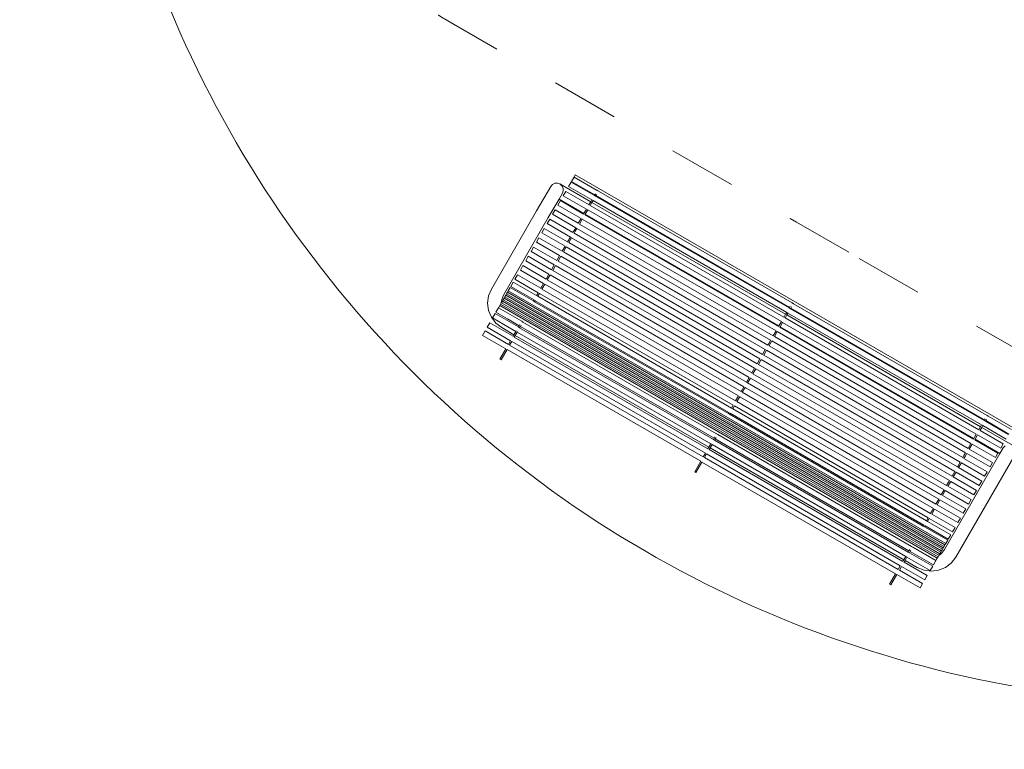
# Model space of a CAD drawing. Units: millimetres. Extents: x -10499 to 10501, y -11837 to 17863.
# Drawn here: x -4225 to -736, y -4161 to -1576 of the extents above; entities that cross this region are included whole.
import ezdxf

# ---------------------------------------------------------------- set-up
doc = ezdxf.new("R2010")
doc.units = ezdxf.units.MM
doc.header["$MEASUREMENT"] = 0
doc.linetypes.add('Przerywana', pattern=[480, 240, -240])
doc.linetypes.add('Wipeout_Contour', pattern=[1000, 0, -1000])
for name, color, linetype in [('A-Wymiary Opisy', 7, 'Continuous'), ('InerSystem-drawing', 7, 'Continuous'), ('InterSystem-safety area', 7, 'Continuous'), ('X-Nawierzchnie', 7, 'Continuous')]:
    doc.layers.add(name, color=color, linetype=linetype)
doc.styles.add('GENERATED_STYLE_1', font='txt')
doc.dimstyles.new('GENERATED_STYLE__1', dxfattribs={"dimtxt": 300, "dimasz": 285, "dimexe": 0.18, "dimexo": 0, "dimgap": 0.09, "dimtad": 1, "dimtih": 1, "dimtoh": 1, "dimdec": 0, "dimlfac": 0.1, "dimzin": 0, "dimdsep": 46, "dimtxsty": 'GENERATED_STYLE_1', "dimblk": 'ARROWHEAD_6', "dimblk1": 'ARROWHEAD_6', "dimblk2": 'ARROWHEAD_6', "dimcen": 0.09, "dimse1": 1, "dimse2": 1, "dimclrd": 7, "dimclre": 7, "dimclrt": 7, "dimadec": 1, "dimazin": 0, "dimtfac": 1, "dimtdec": 4, "dimtmove": 0, "dimatfit": 3, "dimfxl": 0, "dimtolj": 1, "dimtzin": 0, "dimarcsym": 0})

# ---------------------------------------------------------------- blocks, each defined once
blk = doc.blocks.new('*D2')
at = {"layer": 'A-Wymiary Opisy', "color": 7, "linetype": 'Continuous', "lineweight": 13}
for p, q in [((-4000, -6757), (-4000, -6194.5)), ((4000, -6757), (4000, -6194.5)), ((-3850, -6325.7), (-4150, -6625.7)), ((3850, -6625.7), (4150, -6325.7)), ((-4225, -6475.7), (-4000, -6475.7)), ((-4000, -6475.7), (4000, -6475.7)), ((4000, -6475.7), (4225, -6475.7))]:
    blk.add_line(p, q, dxfattribs=at)
at = {"color": 254, "linetype": 'Wipeout_Contour', "lineweight": 0, "ltscale": 25100.181354}
blk.add_wipeout([(-341.5, -6415.7), (341.5, -6415.7), (341.5, -6115.7), (-341.5, -6115.7)], dxfattribs=at).dxf.layer = 'A-Wymiary Opisy'
at = {"layer": 'A-Wymiary Opisy', "color": 7, "lineweight": 13, "insert": (-341.5, -6415.7), "char_height": 300, "attachment_point": 7, "style": 'GENERATED_STYLE_1'}
blk.add_mtext('\\A1;{\\pql;\\fArial|b0|i0|c238|p34;800}', dxfattribs=at)
blk = doc.blocks.new('ARROWHEAD_6')
at = {"color": 0, "linetype": 'Continuous', "lineweight": 0}
for p, q in [((-0.5, -0.5), (0.5, 0.5)), ((0, 0), (-1, 0))]:
    blk.add_line(p, q, dxfattribs=at)

msp = doc.modelspace()

# ---------------------------------------------------------------- linework, layer by layer
at = {"layer": 'InerSystem-drawing', "color": 7, "linetype": 'Continuous', "lineweight": 13}
for p, q in [((-2256.2, -2125.6), (-2260.8, -2133.6)), ((-706, -3020.6), (-2256.2, -2125.6)), ((-2343.5, -2166.8), (-2337.3, -2159.8)), ((-2337.3, -2159.8), (-2328.9, -2155.6)), ((-2328.9, -2155.6), (-2319.6, -2155)), ((-2319.6, -2155), (-2310.7, -2158)), ((-2310.7, -2158), (-2303.7, -2164.2)), ((-2201.6, -2221), (-2310.7, -2158)), ((-2271, -2151.3), (-2280, -2166.8)), ((-2188.7, -2198.8), (-2271, -2151.3)), ((-2260.8, -2133.6), (-2269.8, -2149.2)), ((-2187.5, -2196.7), (-2269.8, -2149.2)), ((-2178.5, -2181.1), (-2260.8, -2133.6)), ((-2343.5, -2166.8), (-2393.5, -2253.4)), ((-2301.9, -2190.8), (-2313.9, -2211.6)), ((-2303.7, -2164.2), (-2299.5, -2172.6)), ((-2298.9, -2181.9), (-2301.9, -2190.8)), ((-2299.5, -2172.6), (-2298.9, -2181.9)), ((-2290, -2184.2), (-2299, -2199.8)), ((-2207.7, -2231.7), (-2290, -2184.2)), ((-2197.7, -2214.3), (-2280, -2166.8)), ((-2188.7, -2198.8), (-2187.5, -2196.7)), ((-2185.2, -2192.6), (-2187.5, -2196.7)), ((-2180.9, -2195.1), (-2183.2, -2199.2)), ((-2177.7, -2179.6), (-2178.5, -2181.1)), ((-2174.2, -2183.6), (-2178.5, -2181.1)), ((-2174.2, -2183.6), (-2173.4, -2182.1)), ((-1487.9, -2579.8), (-2174.2, -2183.6)), ((-2351.9, -2277.4), (-2313.9, -2211.6)), ((-2309, -2217.1), (-2318, -2232.7)), ((-2235.7, -2280.2), (-2318, -2232.7)), ((-2225.6, -2262.6), (-2313.9, -2211.6)), ((-2226.7, -2264.6), (-2309, -2217.1)), ((-2216.7, -2247.3), (-2299, -2199.8)), ((-2207.9, -2231.9), (-2207.7, -2231.7)), ((-2207.7, -2231.7), (-2206.7, -2229.9)), ((-2206.7, -2229.9), (-2201.6, -2221)), ((-2203.4, -2234.2), (-2202.4, -2232.4)), ((-2202.4, -2232.4), (-2197.3, -2223.5)), ((-2197.7, -2214.3), (-2201.6, -2221)), ((-2193.4, -2216.8), (-2197.7, -2214.3)), ((-2193.4, -2216.8), (-2197.3, -2223.5)), ((-1510.9, -2619.8), (-2197.3, -2223.5)), ((-1507.1, -2613.1), (-2193.4, -2216.8)), ((-2184.4, -2201.3), (-2188.7, -2198.8)), ((-2184.4, -2201.3), (-2183.2, -2199.2)), ((-1498.1, -2597.5), (-2184.4, -2201.3)), ((-1496.9, -2595.4), (-2183.2, -2199.2)), ((-2553.5, -2530.5), (-2393.5, -2253.4)), ((-2328, -2250), (-2337, -2265.6)), ((-2254.7, -2313.1), (-2337, -2265.6)), ((-2245.7, -2297.5), (-2328, -2250)), ((-2226.9, -2264.8), (-2226.7, -2264.6)), ((-2226.7, -2264.6), (-2225.6, -2262.6)), ((-2225.6, -2262.6), (-2216.7, -2247.3)), ((-2222.5, -2267.3), (-2222.4, -2267.1)), ((-2221.3, -2265.1), (-2222.4, -2267.1)), ((-1536.1, -2663.3), (-2222.4, -2267.1)), ((-2221.3, -2265.1), (-2212.4, -2249.8)), ((-1534.9, -2661.3), (-2221.3, -2265.1)), ((-2216.7, -2247.3), (-2216.6, -2247)), ((-2212.4, -2249.8), (-2212.3, -2249.5)), ((-1526.1, -2646), (-2212.4, -2249.8)), ((-2203.5, -2234.4), (-2203.4, -2234.2)), ((-1517.1, -2630.4), (-2203.4, -2234.2)), ((-2510.3, -2551.8), (-2351.9, -2277.4)), ((-2347, -2282.9), (-2356, -2298.5)), ((-2273.7, -2346), (-2356, -2298.5)), ((-2264.7, -2330.4), (-2347, -2282.9)), ((-2245.9, -2297.7), (-2245.7, -2297.5)), ((-2245.7, -2297.5), (-2235.7, -2280.2)), ((-2241.5, -2300.2), (-2241.4, -2300)), ((-2231.4, -2282.7), (-2241.4, -2300)), ((-1555.1, -2696.2), (-2241.4, -2300)), ((-2235.7, -2280.2), (-2235.6, -2279.9)), ((-2231.4, -2282.7), (-2231.3, -2282.4)), ((-1545.1, -2678.9), (-2231.4, -2282.7)), ((-2366, -2315.8), (-2375, -2331.4)), ((-2292.7, -2378.9), (-2375, -2331.4)), ((-2283.7, -2363.3), (-2366, -2315.8)), ((-2264.9, -2330.6), (-2264.7, -2330.4)), ((-2264.7, -2330.4), (-2260.6, -2323.2)), ((-2260.6, -2323.2), (-2254.7, -2313.1)), ((-2260.5, -2333.1), (-2260.4, -2332.9)), ((-2260.4, -2332.9), (-2256.2, -2325.7)), ((-1574.1, -2729.1), (-2260.4, -2332.9)), ((-2256.2, -2325.7), (-2250.4, -2315.6)), ((-2254.7, -2313.1), (-2254.6, -2312.8)), ((-2250.4, -2315.6), (-2250.3, -2315.3)), ((-1564.1, -2711.8), (-2250.4, -2315.6)), ((-2385, -2348.7), (-2394, -2364.3)), ((-2311.7, -2411.8), (-2394, -2364.3)), ((-2302.7, -2396.2), (-2385, -2348.7)), ((-2283.9, -2363.5), (-2283.7, -2363.3)), ((-2283.7, -2363.3), (-2273.7, -2346)), ((-2279.5, -2366), (-2279.4, -2365.8)), ((-2269.4, -2348.5), (-2279.4, -2365.8)), ((-1593.1, -2762.1), (-2279.4, -2365.8)), ((-2273.7, -2346), (-2273.6, -2345.8)), ((-2269.4, -2348.5), (-2269.3, -2348.3)), ((-1583.1, -2744.7), (-2269.4, -2348.5)), ((-2404, -2381.6), (-2413, -2397.2)), ((-2330.7, -2444.7), (-2413, -2397.2)), ((-2321.7, -2429.1), (-2404, -2381.6)), ((-2302.9, -2396.4), (-2302.7, -2396.2)), ((-2302.7, -2396.2), (-2292.7, -2378.9)), ((-2298.5, -2398.9), (-2298.4, -2398.7)), ((-2288.4, -2381.4), (-2298.4, -2398.7)), ((-1612.1, -2795), (-2298.4, -2398.7)), ((-2292.7, -2378.9), (-2292.6, -2378.7)), ((-2288.4, -2381.4), (-2288.3, -2381.2)), ((-1602.1, -2777.6), (-2288.4, -2381.4)), ((-2423, -2414.5), (-2432, -2430.1)), ((-2349.7, -2477.6), (-2432, -2430.1)), ((-2340.7, -2462), (-2423, -2414.5)), ((-2321.9, -2429.3), (-2321.7, -2429.1)), ((-2321.7, -2429.1), (-2311.7, -2411.8)), ((-2317.5, -2431.8), (-2317.4, -2431.6)), ((-2307.4, -2414.3), (-2317.4, -2431.6)), ((-1631.1, -2827.9), (-2317.4, -2431.6)), ((-2311.7, -2411.8), (-2311.6, -2411.6)), ((-2307.4, -2414.3), (-2307.3, -2414.1)), ((-1621.1, -2810.5), (-2307.4, -2414.3)), ((-2442, -2447.4), (-2451, -2463)), ((-2368.7, -2510.5), (-2451, -2463)), ((-2359.7, -2494.9), (-2442, -2447.4)), ((-2340.9, -2462.3), (-2340.7, -2462)), ((-2340.7, -2462), (-2330.7, -2444.7)), ((-2336.5, -2464.8), (-2336.4, -2464.5)), ((-2326.4, -2447.2), (-2336.4, -2464.5)), ((-1650.1, -2860.8), (-2336.4, -2464.5)), ((-2330.7, -2444.7), (-2330.6, -2444.5)), ((-2326.4, -2447.2), (-2326.3, -2447)), ((-1640.1, -2843.5), (-2326.4, -2447.2)), ((-2475.9, -2506.2), (-2484.9, -2521.7)), ((-2393.6, -2553.7), (-2475.9, -2506.2)), ((-2461, -2480.3), (-2470, -2495.9)), ((-2387.7, -2543.4), (-2470, -2495.9)), ((-2378.7, -2527.8), (-2461, -2480.3)), ((-2378.7, -2527.8), (-2368.7, -2510.5)), ((-2368.7, -2510.5), (-2368.6, -2510.3)), ((-2359.9, -2495.2), (-2359.7, -2494.9)), ((-2359.7, -2494.9), (-2349.7, -2477.6)), ((-2355.5, -2497.7), (-2355.4, -2497.4)), ((-2345.4, -2480.1), (-2355.4, -2497.4)), ((-1669.1, -2893.7), (-2355.4, -2497.4)), ((-2349.7, -2477.6), (-2349.6, -2477.4)), ((-2345.4, -2480.1), (-2345.3, -2479.9)), ((-1659.1, -2876.4), (-2345.4, -2480.1)), ((-2563.5, -2554.7), (-2553.5, -2530.5)), ((-2499.6, -2547.2), (-2496.6, -2542)), ((-2493.6, -2536.7), (-2496.6, -2542)), ((-946.4, -3437), (-2496.6, -2542)), ((-2486.9, -2525.2), (-2493.6, -2536.7)), ((-943.4, -3431.7), (-2493.6, -2536.7)), ((-2404.6, -2572.7), (-2486.9, -2525.2)), ((-2402.6, -2569.2), (-2484.9, -2521.7)), ((-2393.6, -2553.7), (-2387.7, -2543.4)), ((-2389.3, -2556.2), (-2383.4, -2545.9)), ((-2387.7, -2543.4), (-2387.6, -2543.1)), ((-2383.4, -2545.9), (-2383.2, -2545.6)), ((-1697.1, -2942.2), (-2383.4, -2545.9)), ((-2378.9, -2528.1), (-2378.7, -2527.8)), ((-2374.5, -2530.6), (-2374.4, -2530.3)), ((-2364.4, -2513), (-2374.4, -2530.3)), ((-1688.1, -2926.6), (-2374.4, -2530.3)), ((-2364.4, -2513), (-2364.3, -2512.8)), ((-1678.1, -2909.3), (-2364.4, -2513)), ((-2566.9, -2580.5), (-2563.5, -2554.7)), ((-2563.5, -2606.4), (-2566.9, -2580.5)), ((-2518.4, -2579.7), (-2520.8, -2584)), ((-2518.4, -2579.7), (-2516.7, -2567.2)), ((-2517.8, -2578.8), (-2518.4, -2579.7)), ((-2517.8, -2578.8), (-2514.8, -2573.5)), ((-967.6, -3473.8), (-2517.8, -2578.8)), ((-2516.7, -2567.2), (-2510.3, -2551.8)), ((-2511.7, -2568.2), (-2514.8, -2573.5)), ((-964.6, -3468.5), (-2514.8, -2573.5)), ((-2511.7, -2568.2), (-2508.7, -2563)), ((-961.6, -3463.2), (-2511.7, -2568.2)), ((-2505.7, -2557.7), (-2508.7, -2563)), ((-958.5, -3458), (-2508.7, -2563)), ((-2505.7, -2557.7), (-2502.7, -2552.5)), ((-955.5, -3452.7), (-2505.7, -2557.7)), ((-2499.6, -2547.2), (-2502.7, -2552.5)), ((-952.5, -3447.5), (-2502.7, -2552.5)), ((-949.4, -3442.2), (-2499.6, -2547.2)), ((-2404.6, -2572.7), (-2402.6, -2569.2)), ((-2400.3, -2575.2), (-2404.6, -2572.7)), ((-2402.6, -2569.2), (-2402.3, -2568.7)), ((-2398.3, -2571.7), (-2400.3, -2575.2)), ((-1713.9, -2971.4), (-2400.3, -2575.2)), ((-2398.3, -2571.7), (-2398, -2571.2)), ((-1712, -2968), (-2398.3, -2571.7)), ((-2389.3, -2556.2), (-2393.6, -2553.7)), ((-1703, -2952.4), (-2389.3, -2556.2)), ((-1487, -2578.4), (-1487.9, -2579.8)), ((-1483.5, -2582.3), (-1487.9, -2579.8)), ((-1483.5, -2582.3), (-1482.7, -2580.9)), ((-2553.5, -2630.5), (-2563.5, -2606.4)), ((-2528.4, -2597.2), (-2537.4, -2612.7)), ((-2496.4, -2636.5), (-2537.4, -2612.7)), ((-2523.9, -2589.3), (-2528.4, -2597.2)), ((-2446.2, -2644.7), (-2528.4, -2597.2)), ((-2523.9, -2589.3), (-2520.8, -2584)), ((-973.7, -3484.3), (-2523.9, -2589.3)), ((-970.7, -3479), (-2520.8, -2584)), ((-1507.1, -2613.1), (-1510.9, -2619.8)), ((-1502.7, -2615.6), (-1507.1, -2613.1)), ((-1502.7, -2615.6), (-1506.6, -2622.3)), ((-816.4, -3011.8), (-1502.7, -2615.6)), ((-1498.1, -2597.5), (-1496.9, -2595.4)), ((-1493.7, -2600), (-1498.1, -2597.5)), ((-1494.5, -2591.4), (-1496.9, -2595.4)), ((-1493.7, -2600), (-1492.5, -2597.9)), ((-807.4, -2996.3), (-1493.7, -2600)), ((-1490.2, -2593.9), (-1492.5, -2597.9)), ((-806.2, -2994.2), (-1492.5, -2597.9)), ((-797.2, -2978.6), (-1483.5, -2582.3)), ((-2559.2, -2650.4), (-2568.2, -2666)), ((-2476.9, -2697.9), (-2559.2, -2650.4)), ((-2537.6, -2651.3), (-2553.5, -2630.5)), ((-2540.1, -2617.3), (-2549.1, -2632.9)), ((-2509.3, -2655.8), (-2549.1, -2632.9)), ((-2499.3, -2640.8), (-2540.1, -2617.3)), ((-2516.9, -2667.1), (-2537.6, -2651.3)), ((-2457.8, -2664.8), (-2499.3, -2640.8)), ((-2455.2, -2660.2), (-2496.4, -2636.5)), ((-2446.2, -2644.7), (-2446.1, -2644.5)), ((-2441.8, -2647.2), (-2446.2, -2644.7)), ((-2446.1, -2644.5), (-2445.8, -2644.1)), ((-2441.8, -2647.2), (-2441.7, -2647)), ((-2441.8, -2647.2), (-2441.7, -2647)), ((-1755.5, -3043.4), (-2441.8, -2647.2)), ((-2441.7, -2647), (-2441.5, -2646.6)), ((-1534.9, -2661.3), (-1526.1, -2646)), ((-1530.6, -2663.8), (-1521.7, -2648.5)), ((-1526.1, -2646), (-1525.9, -2645.8)), ((-1521.7, -2648.5), (-1521.6, -2648.3)), ((-835.4, -3044.8), (-1521.7, -2648.5)), ((-1517.2, -2630.6), (-1517.1, -2630.4)), ((-1517.1, -2630.4), (-1516, -2628.6)), ((-1516, -2628.6), (-1510.9, -2619.8)), ((-1512.9, -2633.1), (-1512.7, -2632.9)), ((-1512.7, -2632.9), (-1511.7, -2631.1)), ((-826.4, -3029.2), (-1512.7, -2632.9)), ((-1511.7, -2631.1), (-1506.6, -2622.3)), ((-820.3, -3018.5), (-1506.6, -2622.3)), ((-2575.7, -2678.9), (-2584.7, -2694.5)), ((-2493.4, -2726.4), (-2575.7, -2678.9)), ((-2485.9, -2713.5), (-2568.2, -2666)), ((-2473.6, -2692.1), (-2516.9, -2667.1)), ((-2466.8, -2680.4), (-2509.3, -2655.8)), ((-2466.8, -2680.4), (-2473.6, -2692.1)), ((-2469.3, -2694.6), (-2462.5, -2682.9)), ((-2466.8, -2680.4), (-2466, -2678.9)), ((-2462.5, -2682.9), (-2461.6, -2681.4)), ((-1776.1, -3079.1), (-2462.5, -2682.9)), ((-2457.8, -2664.8), (-2455.2, -2660.2)), ((-2453.5, -2667.3), (-2457.8, -2664.8)), ((-2455.2, -2660.2), (-2452.5, -2655.6)), ((-2453.5, -2667.3), (-2450.8, -2662.7)), ((-1767.1, -3063.5), (-2453.5, -2667.3)), ((-2450.8, -2662.7), (-2448.2, -2658.1)), ((-1764.5, -3059), (-2450.8, -2662.7)), ((-1555.1, -2696.2), (-1545.1, -2678.9)), ((-1540.7, -2681.4), (-1550.7, -2698.7)), ((-1545.1, -2678.9), (-1544.9, -2678.7)), ((-1540.7, -2681.4), (-1540.6, -2681.2)), ((-854.4, -3077.7), (-1540.7, -2681.4)), ((-1536.2, -2663.6), (-1536.1, -2663.3)), ((-1536.1, -2663.3), (-1534.9, -2661.3)), ((-1531.9, -2666.1), (-1531.7, -2665.8)), ((-1530.6, -2663.8), (-1531.7, -2665.8)), ((-845.4, -3062.1), (-1531.7, -2665.8)), ((-844.3, -3060.1), (-1530.6, -2663.8)), ((-2502.4, -2742), (-2584.7, -2694.5)), ((-2493.4, -2726.4), (-2485.9, -2713.5)), ((-2481.6, -2716), (-2489.1, -2728.9)), ((-2485.9, -2713.5), (-2485.8, -2713.3)), ((-2481.6, -2716), (-2481.5, -2715.8)), ((-1795.2, -3112.2), (-2481.6, -2716)), ((-2477, -2698), (-2476.9, -2697.9)), ((-2476.9, -2697.9), (-2475.7, -2695.8)), ((-2473.6, -2692.1), (-2475.7, -2695.8)), ((-2472.6, -2700.4), (-2471.3, -2698.3)), ((-1786.2, -3096.6), (-2472.6, -2700.4)), ((-2472.6, -2700.5), (-2472.6, -2700.4)), ((-2471.3, -2698.3), (-2469.3, -2694.6)), ((-1782.9, -3090.9), (-2469.3, -2694.6)), ((-1569.9, -2722), (-1564.1, -2711.8)), ((-1565.6, -2724.5), (-1559.7, -2714.3)), ((-1564.1, -2711.8), (-1563.9, -2711.6)), ((-1559.7, -2714.3), (-1559.6, -2714.1)), ((-873.4, -3110.6), (-1559.7, -2714.3)), ((-1555.2, -2696.5), (-1555.1, -2696.2)), ((-1550.9, -2699), (-1550.7, -2698.7)), ((-864.4, -3095), (-1550.7, -2698.7)), ((-2523.7, -2779), (-2502.4, -2742)), ((-2519.4, -2781.5), (-2498.1, -2744.5)), ((-2502.4, -2742), (-2502.3, -2742)), ((-1811.7, -3140.8), (-2498.1, -2744.5)), ((-2498.1, -2744.5), (-2498, -2744.5)), ((-2493.5, -2726.6), (-2493.4, -2726.4)), ((-1802.7, -3125.2), (-2489.1, -2728.9)), ((-2489.1, -2729.1), (-2489.1, -2728.9)), ((-1593.1, -2762.1), (-1583.1, -2744.7)), ((-1578.7, -2747.2), (-1588.7, -2764.6)), ((-1583.1, -2744.7), (-1582.9, -2744.5)), ((-1578.7, -2747.2), (-1578.6, -2747)), ((-892.4, -3143.5), (-1578.7, -2747.2)), ((-1574.2, -2729.4), (-1574.1, -2729.1)), ((-1574.1, -2729.1), (-1569.9, -2722)), ((-1569.9, -2731.9), (-1569.7, -2731.6)), ((-1569.7, -2731.6), (-1565.6, -2724.5)), ((-883.4, -3127.9), (-1569.7, -2731.6)), ((-2519.4, -2781.5), (-2523.7, -2779)), ((-1612.1, -2795), (-1602.1, -2777.6)), ((-1597.7, -2780.1), (-1607.7, -2797.5)), ((-1602.1, -2777.6), (-1601.9, -2777.4)), ((-1597.7, -2780.1), (-1597.6, -2779.9)), ((-911.4, -3176.4), (-1597.7, -2780.1)), ((-1593.2, -2762.3), (-1593.1, -2762.1)), ((-1588.9, -2764.8), (-1588.7, -2764.6)), ((-902.4, -3160.8), (-1588.7, -2764.6)), ((-1631.1, -2827.9), (-1621.1, -2810.5)), ((-1616.7, -2813), (-1626.7, -2830.4)), ((-1621.1, -2810.5), (-1620.9, -2810.3)), ((-1616.7, -2813), (-1616.6, -2812.8)), ((-930.4, -3209.3), (-1616.7, -2813)), ((-1612.2, -2795.2), (-1612.1, -2795)), ((-1607.9, -2797.7), (-1607.7, -2797.5)), ((-921.4, -3193.7), (-1607.7, -2797.5)), ((-1650.2, -2861), (-1650.1, -2860.8)), ((-1650.1, -2860.8), (-1640.1, -2843.5)), ((-1635.7, -2846), (-1645.7, -2863.3)), ((-1640.1, -2843.5), (-1639.9, -2843.2)), ((-1635.7, -2846), (-1635.6, -2845.7)), ((-949.4, -3242.2), (-1635.7, -2846)), ((-1631.2, -2828.1), (-1631.1, -2827.9)), ((-1626.9, -2830.6), (-1626.7, -2830.4)), ((-940.4, -3226.6), (-1626.7, -2830.4)), ((-1669.2, -2893.9), (-1669.1, -2893.7)), ((-1669.1, -2893.7), (-1659.1, -2876.4)), ((-1654.7, -2878.9), (-1664.7, -2896.2)), ((-1659.1, -2876.4), (-1658.9, -2876.1)), ((-1654.7, -2878.9), (-1654.6, -2878.6)), ((-968.4, -3275.1), (-1654.7, -2878.9)), ((-1645.9, -2863.5), (-1645.7, -2863.3)), ((-959.4, -3259.5), (-1645.7, -2863.3)), ((-1688.2, -2926.8), (-1688.1, -2926.6)), ((-1688.1, -2926.6), (-1678.1, -2909.3)), ((-1683.9, -2929.3), (-1683.7, -2929.1)), ((-1673.7, -2911.8), (-1683.7, -2929.1)), ((-997.4, -3325.3), (-1683.7, -2929.1)), ((-1678.1, -2909.3), (-1677.9, -2909)), ((-1673.7, -2911.8), (-1673.6, -2911.5)), ((-987.4, -3308), (-1673.7, -2911.8)), ((-1664.9, -2896.4), (-1664.7, -2896.2)), ((-978.4, -3292.4), (-1664.7, -2896.2)), ((-1703, -2952.4), (-1697.1, -2942.2)), ((-1698.6, -2954.9), (-1703, -2952.4)), ((-1698.6, -2954.9), (-1692.7, -2944.7)), ((-1012.3, -3351.2), (-1698.6, -2954.9)), ((-1697.1, -2942.2), (-1696.9, -2941.9)), ((-1692.7, -2944.7), (-1692.6, -2944.4)), ((-1006.4, -3340.9), (-1692.7, -2944.7)), ((-1713.9, -2971.4), (-1712, -2968)), ((-1709.6, -2973.9), (-1713.9, -2971.4)), ((-1712, -2968), (-1711.7, -2967.4)), ((-1707.6, -2970.5), (-1709.6, -2973.9)), ((-1023.3, -3370.2), (-1709.6, -2973.9)), ((-1707.6, -2970.5), (-1707.3, -2969.9)), ((-1021.3, -3366.7), (-1707.6, -2970.5)), ((-807.4, -2996.3), (-806.2, -2994.2)), ((-803.1, -2998.8), (-807.4, -2996.3)), ((-803.9, -2990.1), (-806.2, -2994.2)), ((-803.1, -2998.8), (-801.9, -2996.7)), ((-720.8, -3046.3), (-803.1, -2998.8)), ((-799.6, -2992.6), (-801.9, -2996.7)), ((-719.6, -3044.2), (-801.9, -2996.7)), ((-796.4, -2977.1), (-797.2, -2978.6)), ((-792.9, -2981.1), (-797.2, -2978.6)), ((-792.9, -2981.1), (-792.1, -2979.6)), ((-710.6, -3028.6), (-792.9, -2981.1)), ((-826.5, -3029.4), (-826.4, -3029.2)), ((-826.4, -3029.2), (-825.4, -3027.4)), ((-825.4, -3027.4), (-820.3, -3018.5)), ((-822.2, -3031.9), (-822.1, -3031.7)), ((-822.1, -3031.7), (-821.1, -3029.9)), ((-739.8, -3079.2), (-822.1, -3031.7)), ((-821.1, -3029.9), (-815.9, -3021)), ((-816.4, -3011.8), (-820.3, -3018.5)), ((-812.1, -3014.3), (-816.4, -3011.8)), ((-812.1, -3014.3), (-815.9, -3021)), ((-706.8, -3084), (-815.9, -3021)), ((-729.8, -3061.8), (-812.1, -3014.3)), ((-1767.1, -3063.5), (-1764.5, -3059)), ((-1762.8, -3066), (-1767.1, -3063.5)), ((-1764.5, -3059), (-1761.8, -3054.4)), ((-1762.8, -3066), (-1760.2, -3061.5)), ((-1076.5, -3462.3), (-1762.8, -3066)), ((-1760.2, -3061.5), (-1757.5, -3056.9)), ((-1073.9, -3457.7), (-1760.2, -3061.5)), ((-1755.5, -3043.4), (-1755.4, -3043.2)), ((-1751.2, -3045.9), (-1755.5, -3043.4)), ((-1755.4, -3043.2), (-1755.2, -3042.8)), ((-1751.2, -3045.9), (-1751.1, -3045.7)), ((-1751.2, -3045.9), (-1751.1, -3045.7)), ((-1064.9, -3442.2), (-1751.2, -3045.9)), ((-1751.1, -3045.7), (-1750.8, -3045.3)), ((-845.5, -3062.3), (-845.4, -3062.1)), ((-845.4, -3062.1), (-844.3, -3060.1)), ((-844.3, -3060.1), (-835.4, -3044.8)), ((-841.2, -3064.8), (-841.1, -3064.6)), ((-839.9, -3062.6), (-841.1, -3064.6)), ((-758.8, -3112.1), (-841.1, -3064.6)), ((-839.9, -3062.6), (-831.1, -3047.3)), ((-751.6, -3113.6), (-839.9, -3062.6)), ((-835.4, -3044.8), (-835.3, -3044.5)), ((-831.1, -3047.3), (-831, -3047)), ((-748.8, -3094.8), (-831.1, -3047.3)), ((-1786.3, -3096.7), (-1786.2, -3096.6)), ((-1786.2, -3096.6), (-1785, -3094.5)), ((-1785, -3094.5), (-1782.9, -3090.9)), ((-1776.1, -3079.1), (-1782.9, -3090.9)), ((-1782, -3099.2), (-1781.9, -3099.1)), ((-1781.9, -3099.1), (-1780.7, -3097)), ((-1095.6, -3495.4), (-1781.9, -3099.1)), ((-1780.7, -3097), (-1778.6, -3093.4)), ((-1771.8, -3081.6), (-1778.6, -3093.4)), ((-1092.3, -3489.6), (-1778.6, -3093.4)), ((-1776.1, -3079.1), (-1775.3, -3077.7)), ((-1771.8, -3081.6), (-1771, -3080.2)), ((-1085.5, -3477.9), (-1771.8, -3081.6)), ((-864.5, -3095.2), (-864.4, -3095)), ((-864.4, -3095), (-854.4, -3077.7)), ((-860.2, -3097.7), (-860.1, -3097.5)), ((-850.1, -3080.2), (-860.1, -3097.5)), ((-777.8, -3145), (-860.1, -3097.5)), ((-854.4, -3077.7), (-854.3, -3077.4)), ((-850.1, -3080.2), (-850, -3079.9)), ((-767.8, -3127.7), (-850.1, -3080.2)), ((-751.6, -3113.6), (-739.6, -3092.8)), ((-739.8, -3079.2), (-748.8, -3094.8)), ((-733.4, -3085.8), (-739.6, -3092.8)), ((-1802.8, -3125.3), (-1802.7, -3125.2)), ((-1802.7, -3125.2), (-1795.2, -3112.2)), ((-1798.5, -3127.8), (-1798.4, -3127.7)), ((-1790.9, -3114.7), (-1798.4, -3127.7)), ((-1112.1, -3523.9), (-1798.4, -3127.7)), ((-1795.2, -3112.2), (-1795.2, -3112.1)), ((-1790.9, -3114.7), (-1790.8, -3114.6)), ((-1104.6, -3511), (-1790.9, -3114.7)), ((-751.6, -3113.6), (-948, -3453.8)), ((-698, -3116.8), (-908, -3480.5)), ((-883.5, -3128.1), (-883.4, -3127.9)), ((-883.4, -3127.9), (-879.3, -3120.7)), ((-879.3, -3120.7), (-873.4, -3110.6)), ((-879.2, -3130.6), (-879.1, -3130.4)), ((-879.1, -3130.4), (-874.9, -3123.2)), ((-796.8, -3177.9), (-879.1, -3130.4)), ((-874.9, -3123.2), (-869.1, -3113.1)), ((-873.4, -3110.6), (-873.3, -3110.3)), ((-869.1, -3113.1), (-869, -3112.8)), ((-786.8, -3160.6), (-869.1, -3113.1)), ((-758.8, -3112.1), (-767.8, -3127.7)), ((-1833.1, -3177.8), (-1811.7, -3140.8)), ((-1828.8, -3180.3), (-1807.4, -3143.3)), ((-1811.7, -3140.8), (-1811.7, -3140.7)), ((-1807.4, -3143.3), (-1807.4, -3143.2)), ((-1121.1, -3539.5), (-1807.4, -3143.3)), ((-902.5, -3161), (-902.4, -3160.8)), ((-902.4, -3160.8), (-892.4, -3143.5)), ((-898.2, -3163.5), (-898.1, -3163.3)), ((-888.1, -3146), (-898.1, -3163.3)), ((-815.8, -3210.8), (-898.1, -3163.3)), ((-892.4, -3143.5), (-892.3, -3143.3)), ((-888.1, -3146), (-888, -3145.8)), ((-805.8, -3193.5), (-888.1, -3146)), ((-777.8, -3145), (-786.8, -3160.6)), ((-1828.8, -3180.3), (-1833.1, -3177.8)), ((-940.4, -3226.6), (-930.4, -3209.3)), ((-930.4, -3209.3), (-930.3, -3209.1)), ((-921.5, -3193.9), (-921.4, -3193.7)), ((-921.4, -3193.7), (-911.4, -3176.4)), ((-917.2, -3196.4), (-917.1, -3196.2)), ((-907.1, -3178.9), (-917.1, -3196.2)), ((-834.8, -3243.7), (-917.1, -3196.2)), ((-911.4, -3176.4), (-911.3, -3176.2)), ((-907.1, -3178.9), (-907, -3178.7)), ((-824.8, -3226.4), (-907.1, -3178.9)), ((-796.8, -3177.9), (-805.8, -3193.5)), ((-959.4, -3259.5), (-949.4, -3242.2)), ((-949.4, -3242.2), (-949.3, -3242)), ((-945.1, -3244.7), (-945, -3244.5)), ((-940.5, -3226.8), (-940.4, -3226.6)), ((-936.2, -3229.3), (-936.1, -3229.1)), ((-926.1, -3211.8), (-936.1, -3229.1)), ((-853.8, -3276.6), (-936.1, -3229.1)), ((-926.1, -3211.8), (-926, -3211.6)), ((-843.8, -3259.3), (-926.1, -3211.8)), ((-834.8, -3243.7), (-843.8, -3259.3)), ((-815.8, -3210.8), (-824.8, -3226.4)), ((-978.4, -3292.4), (-968.4, -3275.1)), ((-964.1, -3277.6), (-974.1, -3294.9)), ((-968.4, -3275.1), (-968.3, -3274.9)), ((-964.1, -3277.6), (-964, -3277.4)), ((-881.8, -3325.1), (-964.1, -3277.6)), ((-959.5, -3259.8), (-959.4, -3259.5)), ((-955.2, -3262.3), (-955.1, -3262)), ((-945.1, -3244.7), (-955.1, -3262)), ((-872.8, -3309.5), (-955.1, -3262)), ((-862.8, -3292.2), (-945.1, -3244.7)), ((-853.8, -3276.6), (-862.8, -3292.2)), ((-997.4, -3325.3), (-987.4, -3308)), ((-983.1, -3310.5), (-993.1, -3327.8)), ((-987.4, -3308), (-987.3, -3307.8)), ((-983.1, -3310.5), (-983, -3310.3)), ((-900.8, -3358), (-983.1, -3310.5)), ((-978.5, -3292.7), (-978.4, -3292.4)), ((-974.2, -3295.2), (-974.1, -3294.9)), ((-891.8, -3342.4), (-974.1, -3294.9)), ((-872.8, -3309.5), (-881.8, -3325.1)), ((-1012.3, -3351.2), (-1006.4, -3340.9)), ((-1008, -3353.7), (-1002.1, -3343.4)), ((-1006.4, -3340.9), (-1006.2, -3340.6)), ((-1002.1, -3343.4), (-1001.9, -3343.1)), ((-919.8, -3390.9), (-1002.1, -3343.4)), ((-997.5, -3325.6), (-997.4, -3325.3)), ((-993.2, -3328.1), (-993.1, -3327.8)), ((-910.8, -3375.3), (-993.1, -3327.8)), ((-891.8, -3342.4), (-900.8, -3358)), ((-1023.3, -3370.2), (-1021.3, -3366.7)), ((-1019, -3372.7), (-1023.3, -3370.2)), ((-1021.3, -3366.7), (-1021, -3366.2)), ((-1017, -3369.2), (-1019, -3372.7)), ((-936.7, -3420.2), (-1019, -3372.7)), ((-1017, -3369.2), (-1016.7, -3368.7)), ((-934.7, -3416.7), (-1017, -3369.2)), ((-1008, -3353.7), (-1012.3, -3351.2)), ((-925.7, -3401.2), (-1008, -3353.7)), ((-910.8, -3375.3), (-919.8, -3390.9)), ((-925.7, -3401.2), (-934.7, -3416.7)), ((-1073.9, -3457.7), (-1071.2, -3453.1)), ((-1064.9, -3442.2), (-1064.8, -3442)), ((-1060.5, -3444.7), (-1064.9, -3442.2)), ((-1064.8, -3442), (-1064.5, -3441.6)), ((-1060.5, -3444.7), (-1060.4, -3444.5)), ((-1060.5, -3444.7), (-1060.4, -3444.5)), ((-978.3, -3492.2), (-1060.5, -3444.7)), ((-1060.4, -3444.5), (-1060.2, -3444.1)), ((-958.5, -3458), (-955.5, -3452.7)), ((-948, -3453.8), (-958.2, -3467)), ((-952.5, -3447.5), (-955.5, -3452.7)), ((-952.5, -3447.5), (-949.4, -3442.2)), ((-949.4, -3442.2), (-946.4, -3437)), ((-946.4, -3437), (-943.4, -3431.7)), ((-936.7, -3420.2), (-943.4, -3431.7)), ((-1085.5, -3477.9), (-1092.3, -3489.6)), ((-1081.1, -3480.4), (-1087.9, -3492.1)), ((-1085.5, -3477.9), (-1084.6, -3476.4)), ((-1081.1, -3480.4), (-1080.3, -3478.9)), ((-998.9, -3527.9), (-1081.1, -3480.4)), ((-1076.5, -3462.3), (-1073.9, -3457.7)), ((-1072.1, -3464.8), (-1076.5, -3462.3)), ((-1072.1, -3464.8), (-1069.5, -3460.2)), ((-989.9, -3512.3), (-1072.1, -3464.8)), ((-1069.5, -3460.2), (-1066.8, -3455.6)), ((-987.3, -3507.7), (-1069.5, -3460.2)), ((-978.3, -3492.2), (-973.7, -3484.3)), ((-973.7, -3484.3), (-970.7, -3479)), ((-970.7, -3479), (-968.2, -3474.7)), ((-958.2, -3467), (-968.2, -3474.7)), ((-967.6, -3473.8), (-968.2, -3474.7)), ((-967.6, -3473.8), (-964.6, -3468.5)), ((-964.6, -3468.5), (-961.6, -3463.2)), ((-958.5, -3458), (-961.6, -3463.2)), ((-908, -3480.5), (-923.9, -3501.3)), ((-1112.1, -3523.9), (-1104.6, -3511)), ((-1100.2, -3513.5), (-1107.7, -3526.4)), ((-1104.6, -3511), (-1104.5, -3510.8)), ((-1100.2, -3513.5), (-1100.2, -3513.3)), ((-1018, -3561), (-1100.2, -3513.5)), ((-1095.6, -3495.4), (-1094.4, -3493.3)), ((-1095.6, -3495.5), (-1095.6, -3495.4)), ((-1092.3, -3489.6), (-1094.4, -3493.3)), ((-1091.3, -3498), (-1091.2, -3497.9)), ((-1091.2, -3497.9), (-1090, -3495.8)), ((-1009, -3545.4), (-1091.2, -3497.9)), ((-1090, -3495.8), (-1087.9, -3492.1)), ((-1044.6, -3517.1), (-1087.9, -3492.1)), ((-1020.5, -3527.1), (-1044.6, -3517.1)), ((-989.9, -3512.3), (-998.9, -3527.9)), ((-987.3, -3507.7), (-978.3, -3492.2)), ((-944.6, -3517.1), (-968.8, -3527.1)), ((-923.9, -3501.3), (-944.6, -3517.1)), ((-1142.4, -3576.5), (-1121.1, -3539.5)), ((-1138.1, -3579), (-1116.7, -3542)), ((-1121.1, -3539.5), (-1121, -3539.5)), ((-1034.5, -3589.5), (-1116.7, -3542)), ((-1116.7, -3542), (-1116.7, -3542)), ((-1112.1, -3524.1), (-1112.1, -3523.9)), ((-1107.8, -3526.6), (-1107.7, -3526.4)), ((-1025.5, -3573.9), (-1107.7, -3526.4)), ((-994.6, -3530.5), (-1020.5, -3527.1)), ((-1009, -3545.4), (-1018, -3561)), ((-968.8, -3527.1), (-994.6, -3530.5)), ((-1138.1, -3579), (-1142.4, -3576.5)), ((-1025.5, -3573.9), (-1034.5, -3589.5))]:
    msp.add_line(p, q, dxfattribs=at)
at = {"layer": 'X-Nawierzchnie', "color": 7, "linetype": 'Continuous', "lineweight": 13, "flags": 128}
msp.add_lwpolyline([(4000, 0, 1), (-4000, 0, 0.414214), (0, -4000, 0.414214)], format="xyb", close=True, dxfattribs=at)

# ---------------------------------------------------------------- next in the draw order: dimensions: what is measured, and where the dimension line sits
at = {"layer": 'A-Wymiary Opisy', "color": 7, "linetype": 'Continuous', "lineweight": 13}
dim = msp.add_linear_dim(base=(4000, -6475.7), p1=(-4000, 0), p2=(4000, 0), dimstyle='GENERATED_STYLE__1', dxfattribs=at)
dim.commit()
dim.dimension.update_dxf_attribs({"geometry": '*D2', "text_midpoint": (1.6, -6265.7), "dimtype": 160})

# ---------------------------------------------------------------- next in the draw order: linework, layer by layer
at = {"layer": 'InterSystem-safety area', "color": 7, "linetype": 'Przerywana', "lineweight": 13, "flags": 128}
msp.add_lwpolyline([(-1250, -2421.7), (-13.9, -3135.4, 0.267949), (1486.1, -3135.4), (1972.2, -2854.7, 0.267949), (2722.2, -1555.7), (2722.2, -128.3), (2722.2, 128.3), (2722.2, 1555.7, 0.267949), (1972.2, 2854.7), (1486.1, 3135.4, 0.267949), (-13.9, 3135.4), (-1250, 2421.7), (-1472.2, 2293.4), (-2708.4, 1579.7, 0.267949), (-3458.4, 280.7), (-3458.4, -280.7, 0.267949), (-2708.4, -1579.7), (-1472.2, -2293.4)], format="xyb", close=True, dxfattribs=at)

doc.saveas('drawing.dxf')
